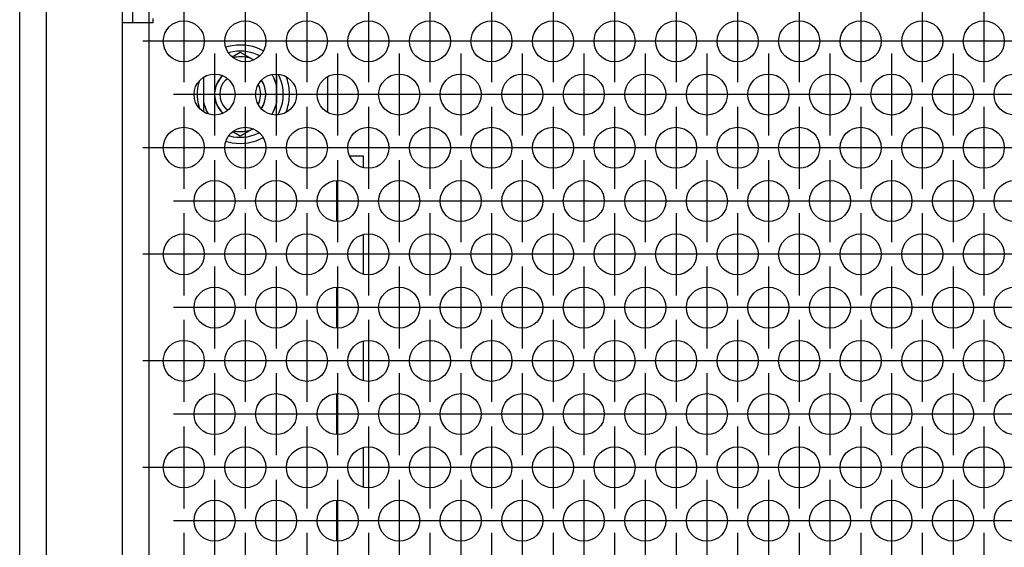
# Model space of a CAD drawing. Units: millimetres. Extents: x 0 to 594, y -13 to 407.
# Drawn here: x 74 to 90, y 273 to 282 of the extents above; entities that cross this region are included whole.
import ezdxf

# ---------------------------------------------------------------- set-up
doc = ezdxf.new("R2010")
doc.units = ezdxf.units.MM
doc.linetypes.add('DOT_CENTER', pattern=[14, 12, -1, 0, -1])
doc.layers.add('1', color=7, linetype='Continuous')

# ---------------------------------------------------------------- blocks, each defined once
blk = doc.blocks.new('blindniet_m5_eingezogen_02_02', base_point=(458.3, 1678.95))
at = {"color": 1, "linetype": 'Continuous'}
for p, q in [((461.322, 1688.403), (461.115, 1688.341)), ((461.469, 1687.821), (461.389, 1687.798)), ((461.891, 1687.498), (462.5, 1687.849)), ((462.5, 1687.849), (463.56, 1687.237)), ((464.742, 1687.993), (464.49, 1688.118)), ((461.732, 1687.406), (461.891, 1687.498)), ((461.847, 1687.328), (461.981, 1687.358)), ((463.56, 1687.237), (463.805, 1687.096)), ((464.399, 1687.493), (464.187, 1687.596)), ((458.492, 1684.996), (458.429, 1684.781)), ((458.95, 1682.925), (458.95, 1685.379)), ((460.784, 1685.556), (460.585, 1685.357)), ((464.665, 1685), (464.578, 1685.124)), ((465.608, 1685.643), (465.815, 1685.264)), ((466.05, 1685.711), (466.05, 1685.704)), ((466.05, 1685.704), (466.05, 1684.575)), ((466.346, 1685.437), (466.23, 1685.675)), ((467.04, 1685.309), (467.002, 1685.41)), ((466.05, 1684.575), (466.05, 1682.925)), ((458.95, 1682.126), (458.95, 1682.925)), ((466.05, 1681.796), (466.05, 1682.925)), ((458.429, 1682.719), (458.523, 1682.4)), ((458.95, 1682.064), (458.95, 1682.126)), ((459.401, 1681.84), (459.185, 1682.236)), ((460.585, 1682.143), (460.819, 1681.909)), ((464.558, 1682.348), (464.665, 1682.5)), ((465.815, 1682.236), (465.58, 1681.805)), ((466.198, 1681.761), (466.346, 1682.063)), ((466.971, 1682.011), (467.04, 1682.191)), ((466.05, 1681.731), (466.05, 1681.796)), ((461.891, 1680.002), (461.778, 1680.068)), ((462.5, 1679.651), (461.891, 1680.002)), ((461.981, 1680.142), (461.912, 1680.157)), ((463.56, 1680.263), (462.5, 1679.651)), ((463.754, 1680.375), (463.56, 1680.263)), ((461.125, 1679.155), (461.322, 1679.097)), ((461.421, 1679.693), (461.469, 1679.679)), ((464.187, 1679.904), (464.349, 1679.983)), ((464.428, 1679.354), (464.712, 1679.493))]:
    blk.add_line(p, q, dxfattribs=at)
for radius, start, end in [(4.8, 65.51009, 104.21049), (4.2, 66.31555, 104.21083), (3.645, 73.08782, 98.18173), (2.5, 139.9996, 220.0004), (2.5, 329.99987, 30.00013), (3.645, 13.08672, 24.54452), (4.2, 336.31582, 23.68418), (4.8, 359.99978, 18.94709), (4.2, 165.78933, 194.21067), (3.645, 193.08855, 204.54653), (3.645, 335.4555, 346.91331), (4.8, 341.05291, 0.00023), (3.645, 261.81831, 286.91222), (4.8, 255.78947, 293.68396), (4.2, 255.78917, 293.68445)]:
    blk.add_arc((462.5, 1683.75), radius, start, end, dxfattribs=at)
blk = doc.blocks.new('flachkopfschraube_m5x2_02_02_02_02_02_02_02_02_02_02', base_point=(460, 1681.917))
at = {"color": 1, "linetype": 'Continuous'}
for p, q in [((460.216, 1684.746), (460.705, 1685.477)), ((460.773, 1685.545), (460.787, 1685.554)), ((461.086, 1685.164), (461.228, 1685.26)), ((464.555, 1685.089), (464.784, 1684.746)), ((460, 1683.75), (460.184, 1684.677)), ((464.26, 1684.647), (464.348, 1684.515)), ((464.816, 1684.677), (465, 1683.75)), ((460.184, 1682.823), (460, 1683.75)), ((464.348, 1682.985), (464.24, 1682.824)), ((465, 1683.75), (464.816, 1682.823)), ((460.705, 1682.023), (460.216, 1682.754)), ((460.83, 1681.917), (460.773, 1681.955)), ((461.272, 1682.212), (461.086, 1682.336)), ((464.784, 1682.754), (464.535, 1682.383))]:
    blk.add_line(p, q, dxfattribs=at)
for start, end in [(135.00174, 224.99826), (337.49885, 22.50115)]:
    blk.add_arc((462.5, 1683.75), 2, start, end, dxfattribs=at)
blk = doc.blocks.new('seitenblech_serie6_decke_vorne_links__63', base_point=(451, 1594.75))
at = {"color": 1, "linetype": 'Continuous'}
for p, q in [((451, 1694.75), (451, 1693.75)), ((453.6, 1694.75), (453.6, 1693.75)), ((466, 1693.75), (466, 1694.75)), ((451.762, 1595.512), (451.602, 1595.75)), ((454, 1594.75), (454, 1595.75)), ((463.5, 1594.75), (463.5, 1595.75)), ((454, 1594.75), (453.6, 1594.75)), ((463.5, 1594.75), (454, 1594.75))]:
    blk.add_line(p, q, dxfattribs=at)
blk.add_arc((453.6, 1597.35), 2.6, 225.00026, 269.9997, dxfattribs=at)
blk = doc.blocks.new('seitenblech_serie6_decke_hinten_links__66', base_point=(441, 1594.75))
at = {"color": 1, "linetype": 'Continuous'}
for p, q in [((441, 1598.5), (441, 1694.751)), ((443.6, 1598.5), (443.6, 1694.75)), ((443.6, 1598.5), (441, 1598.5)), ((441, 1598.5), (441, 1597.35)), ((442, 1598.5), (442, 1597.35)), ((444.75, 1598.5), (443.6, 1598.5)), ((444.75, 1595.85), (444.75, 1598.5)), ((443.6, 1595.75), (444.75, 1595.75)), ((444.75, 1595.85), (451, 1595.85)), ((451, 1595.75), (444.75, 1595.75)), ((444.75, 1595.75), (444.75, 1594.75)), ((443.6, 1594.75), (444.75, 1594.75)), ((453.6, 1594.75), (444.75, 1594.75))]:
    blk.add_line(p, q, dxfattribs=at)
for radius in [2.6, 1.6]:
    blk.add_arc((443.6, 1597.35), radius, 180, 270, dxfattribs=at)
blk = doc.blocks.new('ansaugblende_lochung_rv4_6_bg67_wandstehend__69', base_point=(451, 1595.75))
at = {"color": 1, "linetype": 'Continuous'}
for p, q in [((451, 1693.75), (451, 1690.75)), ((452, 1693.75), (452, 1690.75)), ((453.6, 1692.75), (453.6, 1690.75)), ((451, 1690.75), (453.6, 1690.75)), ((451, 1690.75), (451, 1598.75)), ((453.6, 1690.75), (454, 1690.75)), ((453.6, 1690.75), (453.6, 1598.75)), ((454, 1690.75), (454, 1691.15)), ((471, 1685.412), (471, 1682.03)), ((473.159, 1677.75), (473.738, 1677.75)), ((473.738, 1677.75), (474.5, 1677.75)), ((474.5, 1677.75), (474.5, 1676.624)), ((471.9, 1675.309), (471.9, 1671.349)), ((474.5, 1670.033), (474.5, 1666.232)), ((471.9, 1664.917), (471.9, 1660.956)), ((474.5, 1659.641), (474.5, 1655.84)), ((471.9, 1654.524), (471.9, 1650.564)), ((474.5, 1649.249), (474.5, 1645.448)), ((471.9, 1644.132), (471.9, 1640.172))]:
    blk.add_line(p, q, dxfattribs=at)
for centre in [(457, 1688.917), (463, 1688.917), (469, 1688.917), (475, 1688.917), (481, 1688.917), (487, 1688.917), (493, 1688.917), (499, 1688.917), (505, 1688.917), (511, 1688.917), (517, 1688.917), (523, 1688.917), (529, 1688.917), (535, 1688.917), (460, 1683.721), (466, 1683.721), (472, 1683.721), (478, 1683.721), (484, 1683.721), (490, 1683.721), (496, 1683.721), (502, 1683.721), (508, 1683.721), (514, 1683.721), (520, 1683.721), (526, 1683.721), (532, 1683.721), (538, 1683.721), (457, 1678.525), (463, 1678.525), (469, 1678.525), (475, 1678.525), (481, 1678.525), (487, 1678.525), (493, 1678.525), (499, 1678.525), (505, 1678.525), (511, 1678.525), (517, 1678.525), (523, 1678.525), (529, 1678.525), (535, 1678.525), (460, 1673.329), (466, 1673.329), (472, 1673.329), (478, 1673.329), (484, 1673.329), (490, 1673.329), (496, 1673.329), (502, 1673.329), (508, 1673.329), (514, 1673.329), (520, 1673.329), (526, 1673.329), (532, 1673.329), (538, 1673.329), (457, 1668.133), (463, 1668.133), (469, 1668.133), (475, 1668.133), (481, 1668.133), (487, 1668.133), (493, 1668.133), (499, 1668.133), (505, 1668.133), (511, 1668.133), (517, 1668.133), (523, 1668.133), (529, 1668.133), (535, 1668.133), (460, 1662.937), (466, 1662.937), (472, 1662.937), (478, 1662.937), (484, 1662.937), (490, 1662.937), (496, 1662.937), (502, 1662.937), (508, 1662.937), (514, 1662.937), (520, 1662.937), (526, 1662.937), (532, 1662.937), (538, 1662.937), (457, 1657.74), (463, 1657.74), (469, 1657.74), (475, 1657.74), (481, 1657.74), (487, 1657.74), (493, 1657.74), (499, 1657.74), (505, 1657.74), (511, 1657.74), (517, 1657.74), (523, 1657.74), (529, 1657.74), (535, 1657.74), (460, 1652.544), (466, 1652.544), (472, 1652.544), (478, 1652.544), (484, 1652.544), (490, 1652.544), (496, 1652.544), (502, 1652.544), (508, 1652.544), (514, 1652.544), (520, 1652.544), (526, 1652.544), (532, 1652.544), (538, 1652.544), (457, 1647.348), (463, 1647.348), (469, 1647.348), (475, 1647.348), (481, 1647.348), (487, 1647.348), (493, 1647.348), (499, 1647.348), (505, 1647.348), (511, 1647.348), (517, 1647.348), (523, 1647.348), (529, 1647.348), (535, 1647.348), (460, 1642.152), (466, 1642.152), (472, 1642.152), (478, 1642.152), (484, 1642.152), (490, 1642.152), (496, 1642.152), (502, 1642.152), (508, 1642.152), (514, 1642.152), (520, 1642.152), (526, 1642.152), (532, 1642.152), (538, 1642.152)]:
    blk.add_circle(centre, 2, dxfattribs=at)
at = {"layer": '1', "color": 2, "linetype": 'DOT_CENTER'}
for p, q in [((457, 1692.917), (457, 1684.917)), ((463, 1692.917), (463, 1684.917)), ((469, 1692.917), (469, 1684.917)), ((475, 1692.917), (475, 1684.917)), ((481, 1692.917), (481, 1684.917)), ((487, 1692.917), (487, 1684.917)), ((493, 1692.917), (493, 1684.917)), ((499, 1692.917), (499, 1684.917)), ((505, 1692.917), (505, 1684.917)), ((511, 1692.917), (511, 1684.917)), ((517, 1692.917), (517, 1684.917)), ((523, 1692.917), (523, 1684.917)), ((529, 1692.917), (529, 1684.917)), ((535, 1692.917), (535, 1684.917)), ((461, 1688.917), (453, 1688.917)), ((467, 1688.917), (459, 1688.917)), ((473, 1688.917), (465, 1688.917)), ((479, 1688.917), (471, 1688.917)), ((485, 1688.917), (477, 1688.917)), ((491, 1688.917), (483, 1688.917)), ((497, 1688.917), (489, 1688.917)), ((503, 1688.917), (495, 1688.917)), ((509, 1688.917), (501, 1688.917)), ((515, 1688.917), (507, 1688.917)), ((521, 1688.917), (513, 1688.917)), ((527, 1688.917), (519, 1688.917)), ((533, 1688.917), (525, 1688.917)), ((539, 1688.917), (531, 1688.917)), ((545, 1688.917), (537, 1688.917)), ((460, 1687.721), (460, 1679.721)), ((466, 1687.721), (466, 1679.721)), ((472, 1687.721), (472, 1679.721)), ((478, 1687.721), (478, 1679.721)), ((484, 1687.721), (484, 1679.721)), ((490, 1687.721), (490, 1679.721)), ((496, 1687.721), (496, 1679.721)), ((502, 1687.721), (502, 1679.721)), ((508, 1687.721), (508, 1679.721)), ((514, 1687.721), (514, 1679.721)), ((520, 1687.721), (520, 1679.721)), ((526, 1687.721), (526, 1679.721)), ((532, 1687.721), (532, 1679.721)), ((464, 1683.721), (456, 1683.721)), ((470, 1683.721), (462, 1683.721)), ((476, 1683.721), (468, 1683.721)), ((482, 1683.721), (474, 1683.721)), ((488, 1683.721), (480, 1683.721)), ((494, 1683.721), (486, 1683.721)), ((500, 1683.721), (492, 1683.721)), ((506, 1683.721), (498, 1683.721)), ((512, 1683.721), (504, 1683.721)), ((518, 1683.721), (510, 1683.721)), ((524, 1683.721), (516, 1683.721)), ((530, 1683.721), (522, 1683.721)), ((536, 1683.721), (528, 1683.721)), ((542, 1683.721), (534, 1683.721)), ((457, 1682.525), (457, 1674.525)), ((463, 1682.525), (463, 1674.525)), ((469, 1682.525), (469, 1674.525)), ((475, 1682.525), (475, 1674.525)), ((481, 1682.525), (481, 1674.525)), ((487, 1682.525), (487, 1674.525)), ((493, 1682.525), (493, 1674.525)), ((499, 1682.525), (499, 1674.525)), ((505, 1682.525), (505, 1674.525)), ((511, 1682.525), (511, 1674.525)), ((517, 1682.525), (517, 1674.525)), ((523, 1682.525), (523, 1674.525)), ((529, 1682.525), (529, 1674.525)), ((535, 1682.525), (535, 1674.525)), ((461, 1678.525), (453, 1678.525)), ((467, 1678.525), (459, 1678.525)), ((473, 1678.525), (465, 1678.525)), ((479, 1678.525), (471, 1678.525)), ((485, 1678.525), (477, 1678.525)), ((491, 1678.525), (483, 1678.525)), ((497, 1678.525), (489, 1678.525)), ((503, 1678.525), (495, 1678.525)), ((509, 1678.525), (501, 1678.525)), ((515, 1678.525), (507, 1678.525)), ((521, 1678.525), (513, 1678.525)), ((527, 1678.525), (519, 1678.525)), ((533, 1678.525), (525, 1678.525)), ((539, 1678.525), (531, 1678.525)), ((545, 1678.525), (537, 1678.525)), ((460, 1677.329), (460, 1669.329)), ((466, 1677.329), (466, 1669.329)), ((472, 1677.329), (472, 1669.329)), ((478, 1677.329), (478, 1669.329)), ((484, 1677.329), (484, 1669.329)), ((490, 1677.329), (490, 1669.329)), ((496, 1677.329), (496, 1669.329)), ((502, 1677.329), (502, 1669.329)), ((508, 1677.329), (508, 1669.329)), ((514, 1677.329), (514, 1669.329)), ((520, 1677.329), (520, 1669.329)), ((526, 1677.329), (526, 1669.329)), ((532, 1677.329), (532, 1669.329)), ((464, 1673.329), (456, 1673.329)), ((470, 1673.329), (462, 1673.329)), ((476, 1673.329), (468, 1673.329)), ((482, 1673.329), (474, 1673.329)), ((488, 1673.329), (480, 1673.329)), ((494, 1673.329), (486, 1673.329)), ((500, 1673.329), (492, 1673.329)), ((506, 1673.329), (498, 1673.329)), ((512, 1673.329), (504, 1673.329)), ((518, 1673.329), (510, 1673.329)), ((524, 1673.329), (516, 1673.329)), ((530, 1673.329), (522, 1673.329)), ((536, 1673.329), (528, 1673.329)), ((542, 1673.329), (534, 1673.329)), ((457, 1672.133), (457, 1664.133)), ((463, 1672.133), (463, 1664.133)), ((469, 1672.133), (469, 1664.133)), ((475, 1672.133), (475, 1664.133)), ((481, 1672.133), (481, 1664.133)), ((487, 1672.133), (487, 1664.133)), ((493, 1672.133), (493, 1664.133)), ((499, 1672.133), (499, 1664.133)), ((505, 1672.133), (505, 1664.133)), ((511, 1672.133), (511, 1664.133)), ((517, 1672.133), (517, 1664.133)), ((523, 1672.133), (523, 1664.133)), ((529, 1672.133), (529, 1664.133)), ((535, 1672.133), (535, 1664.133)), ((461, 1668.133), (453, 1668.133)), ((467, 1668.133), (459, 1668.133)), ((473, 1668.133), (465, 1668.133)), ((479, 1668.133), (471, 1668.133)), ((485, 1668.133), (477, 1668.133)), ((491, 1668.133), (483, 1668.133)), ((497, 1668.133), (489, 1668.133)), ((503, 1668.133), (495, 1668.133)), ((509, 1668.133), (501, 1668.133)), ((515, 1668.133), (507, 1668.133)), ((521, 1668.133), (513, 1668.133)), ((527, 1668.133), (519, 1668.133)), ((533, 1668.133), (525, 1668.133)), ((539, 1668.133), (531, 1668.133)), ((545, 1668.133), (537, 1668.133)), ((460, 1666.937), (460, 1658.937)), ((466, 1666.937), (466, 1658.937)), ((472, 1666.937), (472, 1658.937)), ((478, 1666.937), (478, 1658.937)), ((484, 1666.937), (484, 1658.937)), ((490, 1666.937), (490, 1658.937)), ((496, 1666.937), (496, 1658.937)), ((502, 1666.937), (502, 1658.937)), ((508, 1666.937), (508, 1658.937)), ((514, 1666.937), (514, 1658.937)), ((520, 1666.937), (520, 1658.937)), ((526, 1666.937), (526, 1658.937)), ((532, 1666.937), (532, 1658.937)), ((464, 1662.937), (456, 1662.937)), ((470, 1662.937), (462, 1662.937)), ((476, 1662.937), (468, 1662.937)), ((482, 1662.937), (474, 1662.937)), ((488, 1662.937), (480, 1662.937)), ((494, 1662.937), (486, 1662.937)), ((500, 1662.937), (492, 1662.937)), ((506, 1662.937), (498, 1662.937)), ((512, 1662.937), (504, 1662.937)), ((518, 1662.937), (510, 1662.937)), ((524, 1662.937), (516, 1662.937)), ((530, 1662.937), (522, 1662.937)), ((536, 1662.937), (528, 1662.937)), ((542, 1662.937), (534, 1662.937)), ((457, 1661.74), (457, 1653.74)), ((463, 1661.74), (463, 1653.74)), ((469, 1661.74), (469, 1653.74)), ((475, 1661.74), (475, 1653.74)), ((481, 1661.74), (481, 1653.74)), ((487, 1661.74), (487, 1653.74)), ((493, 1661.74), (493, 1653.74)), ((499, 1661.74), (499, 1653.74)), ((505, 1661.74), (505, 1653.74)), ((511, 1661.74), (511, 1653.74)), ((517, 1661.74), (517, 1653.74)), ((523, 1661.74), (523, 1653.74)), ((529, 1661.74), (529, 1653.74)), ((535, 1661.74), (535, 1653.74)), ((461, 1657.74), (453, 1657.74)), ((467, 1657.74), (459, 1657.74)), ((473, 1657.74), (465, 1657.74)), ((479, 1657.74), (471, 1657.74)), ((485, 1657.74), (477, 1657.74)), ((491, 1657.74), (483, 1657.74)), ((497, 1657.74), (489, 1657.74)), ((503, 1657.74), (495, 1657.74)), ((509, 1657.74), (501, 1657.74)), ((515, 1657.74), (507, 1657.74)), ((521, 1657.74), (513, 1657.74)), ((527, 1657.74), (519, 1657.74)), ((533, 1657.74), (525, 1657.74)), ((539, 1657.74), (531, 1657.74)), ((545, 1657.74), (537, 1657.74)), ((460, 1656.544), (460, 1648.544)), ((466, 1656.544), (466, 1648.544)), ((472, 1656.544), (472, 1648.544)), ((478, 1656.544), (478, 1648.544)), ((484, 1656.544), (484, 1648.544)), ((490, 1656.544), (490, 1648.544)), ((496, 1656.544), (496, 1648.544)), ((502, 1656.544), (502, 1648.544)), ((508, 1656.544), (508, 1648.544)), ((514, 1656.544), (514, 1648.544)), ((520, 1656.544), (520, 1648.544)), ((526, 1656.544), (526, 1648.544)), ((532, 1656.544), (532, 1648.544)), ((464, 1652.544), (456, 1652.544)), ((470, 1652.544), (462, 1652.544)), ((476, 1652.544), (468, 1652.544)), ((482, 1652.544), (474, 1652.544)), ((488, 1652.544), (480, 1652.544)), ((494, 1652.544), (486, 1652.544)), ((500, 1652.544), (492, 1652.544)), ((506, 1652.544), (498, 1652.544)), ((512, 1652.544), (504, 1652.544)), ((518, 1652.544), (510, 1652.544)), ((524, 1652.544), (516, 1652.544)), ((530, 1652.544), (522, 1652.544)), ((536, 1652.544), (528, 1652.544)), ((542, 1652.544), (534, 1652.544)), ((457, 1651.348), (457, 1643.348)), ((463, 1651.348), (463, 1643.348)), ((469, 1651.348), (469, 1643.348)), ((475, 1651.348), (475, 1643.348)), ((481, 1651.348), (481, 1643.348)), ((487, 1651.348), (487, 1643.348)), ((493, 1651.348), (493, 1643.348)), ((499, 1651.348), (499, 1643.348)), ((505, 1651.348), (505, 1643.348)), ((511, 1651.348), (511, 1643.348)), ((517, 1651.348), (517, 1643.348)), ((523, 1651.348), (523, 1643.348)), ((529, 1651.348), (529, 1643.348)), ((535, 1651.348), (535, 1643.348)), ((461, 1647.348), (453, 1647.348)), ((467, 1647.348), (459, 1647.348)), ((473, 1647.348), (465, 1647.348)), ((479, 1647.348), (471, 1647.348)), ((485, 1647.348), (477, 1647.348)), ((491, 1647.348), (483, 1647.348)), ((497, 1647.348), (489, 1647.348)), ((503, 1647.348), (495, 1647.348)), ((509, 1647.348), (501, 1647.348)), ((515, 1647.348), (507, 1647.348)), ((521, 1647.348), (513, 1647.348)), ((527, 1647.348), (519, 1647.348)), ((533, 1647.348), (525, 1647.348)), ((539, 1647.348), (531, 1647.348)), ((545, 1647.348), (537, 1647.348)), ((460, 1646.152), (460, 1638.152)), ((466, 1646.152), (466, 1638.152)), ((472, 1646.152), (472, 1638.152)), ((478, 1646.152), (478, 1638.152)), ((484, 1646.152), (484, 1638.152)), ((490, 1646.152), (490, 1638.152)), ((496, 1646.152), (496, 1638.152)), ((502, 1646.152), (502, 1638.152)), ((508, 1646.152), (508, 1638.152)), ((514, 1646.152), (514, 1638.152)), ((520, 1646.152), (520, 1638.152)), ((526, 1646.152), (526, 1638.152)), ((532, 1646.152), (532, 1638.152)), ((464, 1642.152), (456, 1642.152)), ((470, 1642.152), (462, 1642.152)), ((476, 1642.152), (468, 1642.152)), ((482, 1642.152), (474, 1642.152)), ((488, 1642.152), (480, 1642.152)), ((494, 1642.152), (486, 1642.152)), ((500, 1642.152), (492, 1642.152)), ((506, 1642.152), (498, 1642.152)), ((512, 1642.152), (504, 1642.152)), ((518, 1642.152), (510, 1642.152)), ((524, 1642.152), (516, 1642.152)), ((530, 1642.152), (522, 1642.152)), ((536, 1642.152), (528, 1642.152)), ((542, 1642.152), (534, 1642.152)), ((457, 1640.956), (457, 1632.956)), ((463, 1640.956), (463, 1632.956)), ((469, 1640.956), (469, 1632.956)), ((475, 1640.956), (475, 1632.956)), ((481, 1640.956), (481, 1632.956)), ((487, 1640.956), (487, 1632.956)), ((493, 1640.956), (493, 1632.956)), ((499, 1640.956), (499, 1632.956)), ((505, 1640.956), (505, 1632.956)), ((511, 1640.956), (511, 1632.956)), ((517, 1640.956), (517, 1632.956)), ((523, 1640.956), (523, 1632.956)), ((529, 1640.956), (529, 1632.956)), ((535, 1640.956), (535, 1632.956))]:
    blk.add_line(p, q, dxfattribs=at)
blk = doc.blocks.new('verkleidung_umluft_bg67_wandstehend_an-li_kacontroller_rechts__74', base_point=(441, 1592.25))
for name, p in [('seitenblech_serie6_decke_hinten_links__66', (441, 1594.75)), ('seitenblech_serie6_decke_vorne_links__63', (451, 1594.75)), ('ansaugblende_lochung_rv4_6_bg67_wandstehend__69', (451, 1595.75)), ('blindniet_m5_eingezogen_02_02', (458.3, 1678.95)), ('flachkopfschraube_m5x2_02_02_02_02_02_02_02_02_02_02', (460, 1681.917))]:
    blk.add_blockref(name, p)
blk = doc.blocks.new('verkleidung_umluft_bg67_freistehend_an-li_kacontroller_rechts__75', base_point=(441, 1592.25))
blk.add_blockref('verkleidung_umluft_bg67_wandstehend_an-li_kacontroller_rechts__74', (441, 1592.25))
blk = doc.blocks.new('Vorderansicht1', base_point=(1266, 1896))
blk.add_blockref('verkleidung_umluft_bg67_freistehend_an-li_kacontroller_rechts__75', (441, 1592.25))

msp = doc.modelspace()

# ---------------------------------------------------------------- block references
at = {"xscale": 0.1666666666666667, "yscale": 0.1666666666666667, "zscale": 0.1666666666666667}
msp.add_blockref('Vorderansicht1', (211, 316), dxfattribs=at)

doc.saveas('drawing.dxf')
